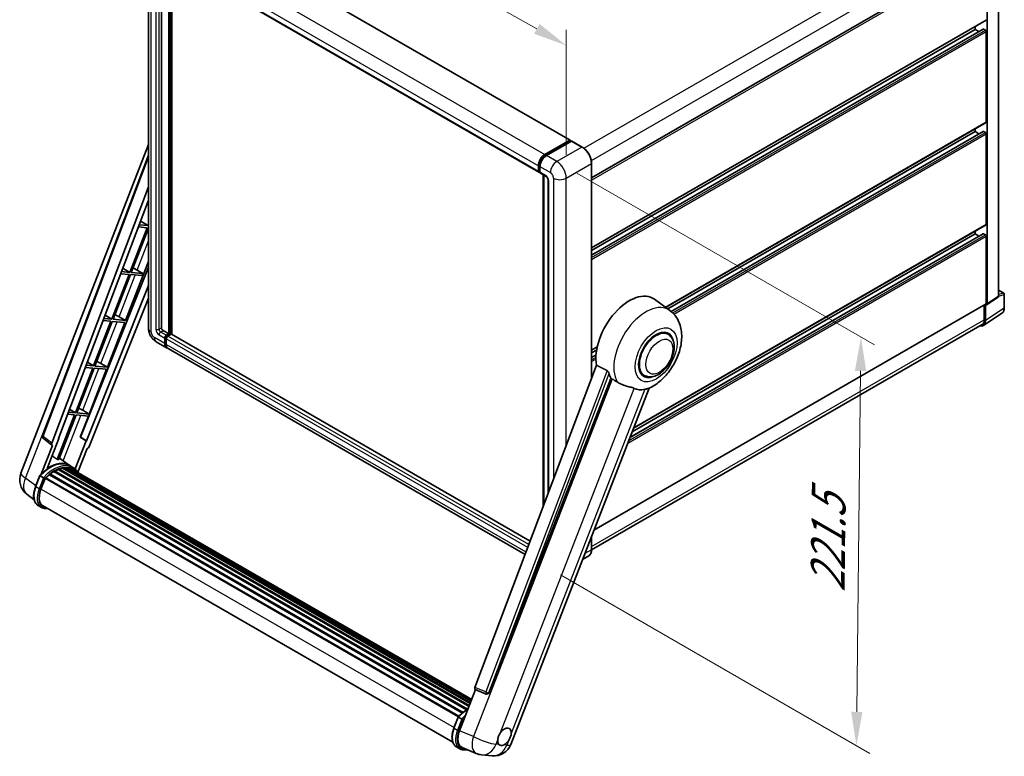
# Model space of a CAD drawing. Units: millimetres. Extents: x 0 to 10627, y 0 to 1686.
# Drawn here: x 1101 to 1537, y 266 to 592 of the extents above; entities that cross this region are included whole.
import ezdxf

# ---------------------------------------------------------------- set-up
doc = ezdxf.new("R2010")
doc.units = ezdxf.units.MM
doc.header["$LTSCALE"] = 6
doc.layers.get('Defpoints').update_dxf_attribs({"lineweight": 25})
for name, color, linetype, lineweight in [('Dimension (ISO)', 7, 'Continuous', 18), ('Visible (ISO)', 7, 'Continuous', 35), ('Visible Narrow (ISO)', 7, 'Continuous', 25)]:
    doc.layers.add(name, color=color, linetype=linetype, lineweight=lineweight)
doc.styles.add('Note Text (TK)', font='txt')
doc.dimstyles.new('Default - Method 1b (TK)', dxfattribs={"dimscale": 6, "dimtxt": 2.5, "dimasz": 2.5, "dimexe": 1, "dimexo": 1.5, "dimgap": 1, "dimtad": 1, "dimtoh": 1, "dimrnd": 1e-08, "dimdsep": 46, "dimtxsty": 'Note Text (TK)', "dimcen": 0.09, "dimdle": 5, "dimclrd": 100, "dimclre": 100, "dimclrt": 7, "dimadec": 1, "dimazin": 1, "dimtfac": 1, "dimtmove": 0, "dimatfit": 3, "dimfxl": 1, "dimtolj": 1, "dimlwd": -1, "dimlwe": -1, "dimarcsym": 0})

# ---------------------------------------------------------------- blocks, each defined once
blk = doc.blocks.new('*D27')
at = {"layer": 'Defpoints', "color": 0}
for p in [(1157.82, 626.34), (1342.84, 580.62), (1342.84, 521.83)]:
    blk.add_point(p, dxfattribs=at)
at = {"layer": 'Dimension (ISO)', "color": 100}
for p, q in [((1157.82, 636.68), (1157.82, 692.02)), ((1170.88, 677.75), (1329.78, 587.99)), ((1342.84, 532.17), (1342.84, 587.51))]:
    blk.add_line(p, q, dxfattribs=at)
for points in [[(1172.11, 679.93), (1169.65, 675.57), (1157.82, 685.13)], [(1331.01, 590.17), (1328.55, 585.82), (1342.84, 580.62)]]:
    blk.add_solid(points, dxfattribs=at)
at = {"layer": 'Dimension (ISO)', "color": 7, "insert": (1243.59, 652.18), "char_height": 15, "attachment_point": 4, "rotation": 330.5393, "style": 'Note Text (TK)'}
blk.add_mtext('\\A1;{\\Q-29.461;\\W0.821;\\H0.816x; \\fＭＳ Ｐゴシック|b0|i0;\\H15.0000;260}', dxfattribs=at)
blk = doc.blocks.new('*D29')
at = {"layer": 'Defpoints', "color": 0}
for p in [(1338.6, 529.18), (1331.29, 351.19), (1471.3, 270.35)]:
    blk.add_point(p, dxfattribs=at)
at = {"layer": 'Dimension (ISO)', "color": 100}
for p, q in [((1347.54, 524.01), (1479.26, 447.96)), ((1473.14, 436.41), (1471.47, 285.35)), ((1340.24, 346.02), (1477.26, 266.91))]:
    blk.add_line(p, q, dxfattribs=at)
for points in [[(1470.64, 436.44), (1475.64, 436.38), (1473.3, 451.41)], [(1468.97, 285.38), (1473.97, 285.33), (1471.3, 270.35)]]:
    blk.add_solid(points, dxfattribs=at)
at = {"layer": 'Dimension (ISO)', "color": 7, "insert": (1458.52, 335.35), "char_height": 15, "attachment_point": 4, "rotation": 89.3671, "style": 'Note Text (TK)'}
blk.add_mtext('\\A1;{\\Q29.367;\\W0.822;\\H0.816x; \\fＭＳ Ｐゴシック|b0|i0;\\H15.0000;221.5}', dxfattribs=at)

msp = doc.modelspace()

# ---------------------------------------------------------------- linework, layer by layer
at = {"layer": 'Visible (ISO)'}
for p, q in [((1179.7897, 633.7862), (1344.5456, 538.6643)), ((1157.8207, 626.3412), (1157.8207, 455.2851)), ((1534.2807, 469.4859), (1534.2807, 624.6018)), ((1163.5884, 620.8999), (1163.5884, 455.4893)), ((1165.9169, 619.5556), (1330.6727, 524.4337)), ((1354.0501, 521.9389), (1528.2055, 622.4876)), ((1529.1626, 466.1032), (1529.1626, 621.6468)), ((1166.7704, 452.8357), (1166.7704, 619.0628)), ((1166.9825, 452.7132), (1166.9825, 618.9403)), ((1168.1846, 452.6105), (1168.1846, 618.2463)), ((1354.0501, 490.9821), (1528.7055, 591.8194)), ((1523.8593, 587.7617), (1523.8593, 589.0215)), ((1354.0501, 487.7417), (1527.457, 587.8582)), ((1354.0501, 489.7223), (1523.8593, 587.7617)), ((1525.5746, 586.7714), (1523.8593, 587.7617)), ((1528.4555, 587.3535), (1527.607, 587.8434)), ((1528.8091, 546.7328), (1528.8091, 586.7411)), ((1386.8088, 464.5798), (1528.7055, 546.5039)), ((1387.7724, 463.8764), (1523.8593, 542.4462)), ((1389.2693, 462.76), (1527.457, 542.5427)), ((1523.8593, 542.4462), (1523.8593, 543.7059)), ((1525.5746, 541.4559), (1523.8593, 542.4462)), ((1528.4555, 542.0379), (1527.607, 542.5278)), ((1528.8091, 501.4172), (1528.8091, 541.4255)), ((1101.3161, 391.0752), (1157.8207, 536.7073)), ((1333.2941, 532.2399), (1344.3956, 538.6494)), ((1333.3458, 531.9053), (1344.6595, 538.4373)), ((1345.1381, 538.2616), (1334.0012, 531.8317)), ((1344.6078, 538.527), (1344.6078, 538.4074)), ((1344.7845, 538.4249), (1345.1027, 538.2412)), ((1349.8593, 535.6204), (1345.2631, 538.274)), ((1110.9461, 407.6027), (1157.8207, 531.9965)), ((1354.0501, 433.3103), (1354.0501, 528.3616)), ((1330.4656, 524.8915), (1330.4656, 527.341)), ((1330.7813, 525.014), (1330.7813, 527.4634)), ((1330.9995, 524.5914), (1331.1727, 524.4914)), ((1331.1727, 526.9327), (1331.1727, 524.4832)), ((1331.3798, 524.0255), (1333.8547, 522.5966)), ((1332.5491, 376.2517), (1332.5491, 523.3504)), ((1332.9405, 523.1244), (1332.9405, 377.2904)), ((1334.7689, 521.0131), (1334.7689, 382.1426)), ((1114.9996, 404.3839), (1157.8207, 518.0205)), ((1118.0093, 406.4908), (1157.8207, 512.1405)), ((1154.2961, 502.787), (1157.6254, 500.7982)), ((1157.2718, 499.8869), (1149.582, 480.0677)), ((1150.1944, 480.013), (1157.8207, 499.6685)), ((1153.3357, 500.2385), (1157.2718, 499.8869)), ((1157.6254, 500.7982), (1153.6794, 501.1506)), ((1157.8207, 501.3015), (1157.6254, 500.7982)), ((1370.9747, 406.882), (1527.457, 497.2271)), ((1371.965, 409.4343), (1523.8593, 497.1306)), ((1372.5949, 411.0578), (1528.7055, 501.1883)), ((1523.8593, 497.1306), (1523.8593, 498.3904)), ((1525.5746, 496.1403), (1523.8593, 497.1306)), ((1528.4555, 496.7223), (1527.607, 497.2122)), ((1528.8091, 466.3078), (1528.8091, 496.11)), ((1147.6624, 458.7902), (1157.8207, 484.9715)), ((1157.8207, 482.3846), (1127.774, 407.1152)), ((1149.582, 480.0677), (1145.8601, 480.4001)), ((1146.4418, 481.9436), (1149.582, 480.0677)), ((1155.304, 479.5566), (1150.1944, 480.013)), ((1151.728, 481.7205), (1155.304, 479.5566)), ((1149.2285, 479.1564), (1141.5387, 459.3372)), ((1142.1511, 459.2825), (1149.8409, 479.1017)), ((1145.5164, 479.488), (1149.2285, 479.1564)), ((1149.8409, 479.1017), (1154.9504, 478.6454)), ((1154.9504, 478.6454), (1155.304, 479.5566)), ((1157.8207, 474.2694), (1130.3251, 405.3908)), ((1534.2807, 472.1613), (1536.5407, 470.8565)), ((1157.8207, 468.7081), (1131.553, 402.9054)), ((1388.7455, 463.1661), (1381.9002, 468.1628)), ((1528.9728, 465.6562), (1534.0909, 469.0389)), ((1536.7907, 464.3697), (1536.7907, 470.4235)), ((1355.0402, 365.8132), (1528.7055, 466.079)), ((1527.9252, 465.6284), (1527.9252, 459.0614)), ((1528.4555, 458.7528), (1528.4555, 465.6955)), ((1528.4555, 465.6955), (1528.456, 465.6952)), ((1141.1852, 458.4259), (1133.4954, 438.6067)), ((1134.1077, 438.552), (1141.7975, 458.3712)), ((1137.6971, 458.7375), (1141.1852, 458.4259)), ((1141.5387, 459.3372), (1138.0408, 459.6496)), ((1138.5874, 461.1002), (1141.5387, 459.3372)), ((1139.6191, 438.0597), (1147.3089, 457.879)), ((1141.7975, 458.3712), (1147.3089, 457.879)), ((1147.6624, 458.7902), (1142.1511, 459.2825)), ((1144.7586, 460.441), (1147.6624, 458.7902)), ((1527.5065, 456.5178), (1535.7123, 461.9411)), ((1164.2955, 454.2645), (1166.7704, 452.8357)), ((1526.9932, 457.0014), (1354.048, 357.1515)), ((1387.8647, 452.6413), (1386.2254, 453.5878)), ((1161.2349, 449.3716), (1165.8311, 446.7179)), ((1165.0026, 448.549), (1165.0026, 450.9985)), ((1165.2148, 448.6715), (1165.2148, 451.121)), ((1165.7097, 452.2233), (1166.7704, 452.8357)), ((1165.7097, 451.9783), (1166.9825, 452.7132)), ((1165.7097, 450.5903), (1165.7097, 448.1408)), ((1167.9018, 452.6724), (1166.4169, 451.815)), ((1167.4775, 452.4274), (1166.9825, 452.7132)), ((1326.812, 361.0269), (1168.0518, 452.6872)), ((1324.5678, 355.0713), (1166.5382, 446.3097)), ((1354.0501, 445.6665), (1356.5495, 447.1096)), ((1354.0501, 444.4068), (1356.2664, 445.6863)), ((1354.0501, 442.4262), (1355.9941, 443.5485)), ((1133.1418, 437.6954), (1125.452, 417.8762)), ((1126.0644, 417.8215), (1133.7542, 437.6407)), ((1129.8778, 437.987), (1133.1418, 437.6954)), ((1133.4954, 438.6067), (1130.2215, 438.8991)), ((1130.7331, 440.2568), (1133.4954, 438.6067)), ((1131.5757, 417.3292), (1139.2655, 437.1485)), ((1133.7542, 437.6407), (1139.2655, 437.1485)), ((1139.6191, 438.0597), (1134.1077, 438.552)), ((1136.7153, 439.7105), (1139.6191, 438.0597)), ((1356.1577, 438.9032), (1302.3829, 296.1981)), ((1308.5237, 293.7512), (1362.5849, 433.0857)), ((1377.3647, 434.4547), (1375.7254, 435.4012)), ((1318.2393, 270.9645), (1379.4639, 428.7617)), ((1122.8788, 419.4133), (1125.452, 417.8762)), ((1128.6719, 418.98), (1131.5757, 417.3292)), ((1125.0985, 416.9649), (1117.426, 397.1903)), ((1118.0384, 397.1356), (1125.7108, 416.9102)), ((1122.0585, 417.2364), (1125.0985, 416.9649)), ((1125.452, 417.8762), (1122.4022, 418.1486)), ((1125.7108, 416.9102), (1131.2222, 416.418)), ((1131.5757, 417.3292), (1126.0644, 417.8215)), ((1127.6181, 407.1291), (1131.2222, 416.418)), ((1115.0788, 403.5068), (1111.2692, 406.4597)), ((1112.9971, 393.165), (1118.1622, 406.4771)), ((1118.1622, 406.4771), (1118.0093, 406.4908)), ((1118.0399, 406.572), (1118.1622, 406.4771)), ((1130.1723, 405.4044), (1127.6181, 407.1291)), ((1127.774, 407.1152), (1127.6181, 407.1291)), ((1130.3251, 405.3908), (1127.774, 407.1152)), ((1115.2751, 403.4352), (1110.3411, 390.7186)), ((1115.2751, 403.4352), (1115.2631, 403.4362)), ((1130.1723, 405.4044), (1125.3452, 392.9634)), ((1126.5202, 391.5929), (1130.5844, 402.0678)), ((1130.3251, 405.3908), (1130.1723, 405.4044)), ((1130.5965, 402.0667), (1130.5844, 402.0678)), ((1122.8633, 394.5358), (1118.3172, 397.8542)), ((1117.843, 392.7812), (1299.7512, 287.7564)), ((1118.1056, 393.049), (1299.8842, 288.0991)), ((1118.463, 393.0157), (1118.2614, 393.1321)), ((1119.7025, 393.3598), (1300.2749, 289.1062)), ((1120.0129, 393.5601), (1300.3952, 289.4163)), ((1120.3813, 393.4733), (1120.1168, 393.626)), ((1121.3855, 393.5343), (1300.6383, 290.0427)), ((1121.8025, 393.6297), (1300.7448, 290.3173)), ((1122.1728, 393.4828), (1121.8534, 393.6672)), ((1124.3616, 393.6716), (1122.9474, 394.4881)), ((1123.0077, 393.2032), (1300.8302, 290.5373)), ((1123.4199, 393.2558), (1300.9223, 290.7748)), ((1107.7853, 385.2146), (1109.6503, 390.0215)), ((1111.2491, 389.115), (1109.8349, 389.9315)), ((1110.2029, 383.9967), (1112.054, 388.7677)), ((1112.0762, 388.8272), (1295.0395, 283.1932)), ((1112.2642, 389.0864), (1295.2697, 283.4281)), ((1113.9504, 390.4211), (1296.8106, 284.8467)), ((1114.1715, 390.7777), (1297.1572, 285.1308)), ((1114.4808, 390.8252), (1114.4213, 390.8596)), ((1115.9039, 391.7928), (1298.7051, 286.2525)), ((1116.1385, 392.1121), (1299.0815, 286.4899)), ((1116.476, 392.124), (1116.3434, 392.2005)), ((1107.1646, 379.3042), (1103.8695, 381.8614)), ((1110.3708, 375.9581), (1108.9566, 376.7746)), ((1110.8708, 376.8242), (1292.554, 271.9293)), ((1111.8211, 375.5089), (1113.3919, 375.3686)), ((1354.0501, 357.3056), (1354.0501, 363.2616)), ((1352.7343, 354.4568), (1350.0276, 352.8941)), ((1295.5766, 276.997), (1302.6506, 295.2293)), ((1302.5372, 295.2771), (1307.3621, 293.2438)), ((1307.6615, 293.1693), (1307.6925, 293.1665)), ((1293.0473, 278.2536), (1294.9123, 283.0604)), ((1295.0969, 282.9705), (1296.5111, 282.154)), ((1294.2186, 269.8136), (1295.6328, 268.9971)), ((1296.7663, 269.5119), (1302.9527, 266.9071)), ((1297.0831, 268.5478), (1299.5871, 268.3242)), ((1305.3455, 266.3119), (1310.0693, 265.89))]:
    msp.add_line(p, q, dxfattribs=at)
for centre, radius, start, end in [((1536.2907, 470.4235), 0.5, 0, 60), ((1111.8818, 407.2501), 1, 159.352378, 232.219433), ((1108.7744, 388.1815), 8, 158.793977, 232.185752), ((1307.7504, 294.1653), 1, 247.148911, 264.896091), ((1310.781, 273.8583), 8, 264.896091, 338.793977), ((1306.0572, 274.2802), 8, 247.166358, 264.896091)]:
    msp.add_arc(centre, radius, start, end, dxfattribs=at)
for centre, major_axis, ratio, start_param, end_param in [((1528.4555, 592.2524), (0.25, -0.433), 0.57735027, 0, 0.78539816), ((1527.607, 587.5984), (-0.15, 0.2598), 0.57735027, 5.49778714, 6.28318531), ((1528.4555, 586.9452), (-0.25, 0.433), 0.57735027, 3.92699082, 5.49778714), ((1528.4555, 546.9369), (0.25, -0.433), 0.57735027, 0, 0.78539816), ((1527.607, 542.2829), (-0.15, 0.2598), 0.57735027, 5.49778714, 6.28318531), ((1528.4555, 541.6297), (-0.25, 0.433), 0.57735027, 3.92699082, 5.49778714), ((1344.3956, 538.4045), (0.15, 0.2598), 0.57735027, 5.49778714, 7.06858347), ((1344.7845, 538.2208), (-0.125, 0.2165), 0.57735027, 5.49778714, 6.28318531), ((1345.1381, 538.0575), (0.125, 0.2165), 0.57735027, 0, 0.78539816), ((1333.2941, 528.974), (2, 3.4641), 0.57735027, 0.78539816, 2.35619449), ((1334.0012, 528.5657), (-2, -3.4641), 0.57735027, 3.92699082, 5.49778714), ((1331.1727, 525.2997), (-0.5, -0.866), 0.57735027, 5.49778714, 7.06858347), ((1331.8798, 524.8915), (-0.5, -0.866), 0.57735027, 5.49778714, 6.28318531), ((1527.607, 496.9673), (-0.15, 0.2598), 0.57735027, 5.49778714, 6.28318531), ((1528.4555, 501.6213), (0.25, -0.433), 0.57735027, 0, 0.78539816), ((1528.4555, 496.3141), (-0.25, 0.433), 0.57735027, 3.92699082, 5.49778714), ((1150.6061, 481.2416), (-3.7082, 1.5009), 0.22135844, 4.49565552, 4.70044469), ((1370.7707, 450.3862), (10.5, 18.1865), 0.57735027, 6.22128195, 8.81798228), ((1533.5732, 469.8954), (0.5006, -0.8671), 0.5766475, 0.03486413, 0.78478918), ((1528.4551, 466.5127), (0.5006, -0.8671), 0.5766475, 5.49839613, 7.06797448), ((1528.4555, 466.512), (0.25, -0.433), 0.57735027, 0, 0.78539816), ((1142.5628, 460.5111), (-3.7082, 1.5009), 0.22135844, 4.17094547, 4.70044469), ((1524.9178, 460.8002), (2.503, -4.3354), 0.5766475, 5.75645056, 7.06797448), ((1524.7432, 460.8986), (2.25, -3.8971), 0.57735027, 0, 0.78539816), ((1164.2955, 455.081), (0.5, -0.866), 0.57735027, 3.92699082, 5.49778714), ((1382.6147, 443.548), (-5.25, -9.0933), 0.57735027, 3.14159265, 6.28318531), ((1382.6147, 443.548), (-5.5, -9.5263), 0.57735027, 2.51814983, 6.90662813), ((1382.6147, 443.548), (-5.25, -9.0933), 0.57735027, 3.14159265, 6.28318531), ((1165.7097, 451.4068), (0.5, 0.866), 0.57735027, 0.78539816, 2.35619449), ((1165.7097, 451.4068), (0.35, 0.6062), 0.57735027, 0.78539816, 2.35619449), ((1166.4169, 450.9985), (-0.5, -0.866), 0.57735027, 3.92699082, 5.49778714), ((1167.9018, 452.4274), (0.15, 0.2598), 0.57735027, 0, 0.78539816), ((1167.8311, 450.182), (-2, -3.4641), 0.57735027, 5.49778714, 6.46089591), ((1167.8311, 450.182), (-1.85, -3.2043), 0.57735027, 5.49778714, 6.25355893), ((1168.5382, 449.7738), (-2, -3.4641), 0.57735027, 5.49778714, 6.28318531), ((1134.5195, 439.7806), (-3.7082, 1.5009), 0.22135844, 4.17094547, 4.70044469), ((1375.7205, 447.5284), (-10.1938, -17.6562), 0.57735027, 5.75442515, 5.9224706), ((1381.3773, 444.2624), (-8.8752, -15.3722), 0.57735027, 0.04275891, 0.48083986), ((1126.4761, 419.0501), (-3.7082, 1.5009), 0.22135844, 4.17094547, 4.70044469), ((1115.6226, 404.3505), (0.5076, 0.8682), 0.57511278, 1.85878508, 3.40602546), ((1130.9468, 402.9818), (-0.496, -0.8706), 0.5794272, 0.25896112, 1.80620149), ((1111.609, 381.3813), (8.6631, 15.0049), 0.57735027, 0.23293737, 0.29066141), ((1114.0839, 379.9525), (8.51, 14.7398), 0.57735027, 6.26270748, 7.15900501), ((1116.2052, 378.7277), (8.11, 14.0469), 0.57735027, 0.63448022, 0.76178318), ((1118.1723, 392.745), (0.215, 0.3724), 0.57735027, 5.79517606, 7.99292503), ((1115.8516, 378.9319), (-8.01, -13.8737), 0.57735027, 3.70981256, 3.72614304), ((1116.2052, 378.7277), (8.11, 14.0469), 0.57735027, 0.45994729, 0.58725026), ((1120.0796, 393.256), (0.215, 0.3724), 0.57735027, 5.62064314, 7.8183921), ((1115.8516, 378.9319), (8.01, 13.8737), 0.57735027, 0.38320674, 0.40101607), ((1116.2052, 378.7277), (8.11, 14.0469), 0.57735027, 0.28541437, 0.41271733), ((1121.8691, 393.3257), (0.215, 0.3724), 0.57735027, 5.44611021, 7.64385918), ((1115.8516, 378.9319), (8.01, 13.8737), 0.57735027, 0.10162364, 0.19890831), ((1116.2052, 378.7277), (8.11, 14.0469), 0.57735027, 0.11088144, 0.23818441), ((1123.133, 393.1558), (-0.115, -0.1992), 0.57735027, 4.28545597, 4.80683403), ((1123.4866, 392.9517), (0.215, 0.3724), 0.57735027, 5.2767591, 7.46932625), ((1123.133, 393.1558), (-0.215, -0.3724), 0.57735027, 2.13516645, 2.17629708), ((1116.2052, 378.7277), (8.11, 14.0469), 0.57735027, 6.22138854, 6.34498207), ((1115.8516, 378.9319), (8.11, 14.0469), 0.57735027, 6.22138854, 6.26138621), ((1124.8828, 392.1456), (0.215, 0.3724), 0.57735027, 5.2767591, 7.28961151), ((1124.5293, 392.3497), (-0.215, -0.3724), 0.57735027, 2.13516645, 2.17629708), ((1112.3308, 388.7823), (0.215, 0.3724), 0.57735027, 0.03558953, 1.92985062), ((1116.2052, 378.7277), (8.11, 14.0469), 0.57735027, 0.98354607, 1.11084903), ((1114.2381, 390.4736), (0.215, 0.3724), 0.57735027, 6.14424191, 8.34199088), ((1116.2052, 378.7277), (8.11, 14.0469), 0.57735027, 0.80901314, 0.93631611), ((1116.2052, 391.808), (0.215, 0.3724), 0.57735027, 5.96970899, 8.16745795), ((1115.2244, 383.5482), (-4.1, -7.1014), 0.57735027, 4.97418837, 6.50449975), ((1114.8708, 383.7524), (-4, -6.9282), 0.57735027, 6.038569, 6.28318531), ((1114.8708, 383.7524), (-4.1, -7.1014), 0.57735027, 0.04312964, 0.22131444), ((1303.0059, 296.1647), (-0.5076, -0.8682), 0.57511278, 5.00037773, 6.35839815), ((1307.763, 294.1642), (-0.0268, -1.0002), 0.83822063, 6.23097823, 7.45089515), ((1300.5159, 276.6134), (-4.0623, -6.9451), 0.57513686, 4.98452128, 6.35866084), ((1315.4396, 274.3179), (2.125, 3.6806), 0.57735027, 5.40760948, 7.68235991), ((1315.4396, 274.3179), (-2.125, -3.6806), 0.57735027, 5.40760948, 6.11156358), ((1315.4396, 274.3179), (-2.125, -3.6806), 0.57735027, 0.6952205, 1.3991746)]:
    msp.add_ellipse(centre, major_axis=major_axis, ratio=ratio, start_param=start_param, end_param=end_param, dxfattribs=at)
for points, knots in [([(1354.0501, 528.3616), (1354.0501, 528.8759), (1353.9798, 529.4255), (1353.7084, 530.5467), (1353.5073, 531.118), (1352.9939, 532.2304), (1352.6817, 532.7712), (1351.975, 533.7721), (1351.5808, 534.2319), (1350.7455, 535.0275), (1350.3047, 535.3632), (1349.8593, 535.6204)], [1.57079633, 1.57079633, 1.57079633, 1.57079633, 1.88495559, 1.88495559, 2.19911486, 2.19911486, 2.51327412, 2.51327412, 2.82743339, 2.82743339, 3.14159265, 3.14159265, 3.14159265, 3.14159265]), ([(1330.7813, 527.4634), (1330.7813, 527.7811), (1330.8247, 528.1185), (1330.9908, 528.8048), (1331.1136, 529.1536), (1331.4268, 529.8322), (1331.6172, 530.1619), (1332.0482, 530.7724), (1332.2889, 531.0532), (1332.8002, 531.5402), (1333.0707, 531.7465), (1333.3458, 531.9053)], [3.14159265, 3.14159265, 3.14159265, 3.14159265, 3.45575192, 3.45575192, 3.76991118, 3.76991118, 4.08407045, 4.08407045, 4.39822972, 4.39822972, 4.71238898, 4.71238898, 4.71238898, 4.71238898]), ([(1330.9995, 524.5914), (1330.9681, 524.6096), (1330.9392, 524.6321), (1330.8893, 524.6826), (1330.8681, 524.7106), (1330.8336, 524.769), (1330.8202, 524.7992), (1330.7996, 524.8603), (1330.7925, 524.8911), (1330.7834, 524.9527), (1330.7813, 524.9834), (1330.7813, 525.014)], [2.35619449, 2.35619449, 2.35619449, 2.35619449, 2.513274123, 2.513274123, 2.670353756, 2.670353756, 2.827433388, 2.827433388, 2.984513021, 2.984513021, 3.141592654, 3.141592654, 3.141592654, 3.141592654]), ([(1333.8547, 522.5966), (1333.9005, 522.5702), (1333.9542, 522.5335), (1334.0727, 522.4364), (1334.138, 522.3743), (1334.2713, 522.2268), (1334.3391, 522.1399), (1334.4665, 521.9501), (1334.5256, 521.8465), (1334.6259, 521.6373), (1334.6671, 521.5317), (1334.7274, 521.3351), (1334.7472, 521.2438), (1334.7657, 521.1071), (1334.7689, 521.0561), (1334.7689, 521.0131)], [3.14159265, 3.14159265, 3.14159265, 3.14159265, 3.34831632, 3.34831632, 3.57177779, 3.57177779, 3.8108324, 3.8108324, 4.05880671, 4.05880671, 4.30647121, 4.30647121, 4.54413512, 4.54413512, 4.71238898, 4.71238898, 4.71238898, 4.71238898]), ([(1379.2204, 428.6554), (1381.0196, 429.4242), (1382.6493, 430.4768), (1385.7838, 433.0844), (1387.2579, 434.6866), (1389.8171, 438.1822), (1390.9046, 440.0722), (1392.6297, 444.0177), (1393.2683, 446.0716), (1393.9871, 450.2642), (1394.0684, 452.4072), (1393.4294, 456.4451), (1392.7918, 458.3615), (1390.8875, 461.2555), (1389.9095, 462.3164), (1388.7455, 463.1661)], [5.10679326, 5.10679326, 5.10679326, 5.10679326, 5.45297672, 5.45297672, 5.83515075, 5.83515075, 6.21279538, 6.21279538, 6.59050979, 6.59050979, 6.97267556, 6.97267556, 7.31011279, 7.31011279, 7.53027889, 7.53027889, 7.53027889, 7.53027889]), ([(1535.7123, 461.9411), (1535.8569, 462.0366), (1535.989, 462.1512), (1536.2231, 462.4109), (1536.3251, 462.5559), (1536.498, 462.8692), (1536.569, 463.0374), (1536.6813, 463.3917), (1536.7227, 463.5778), (1536.7774, 463.9641), (1536.7907, 464.1643), (1536.7907, 464.3697)], [0.03486413, 0.03486413, 0.03486413, 0.03486413, 0.184849139, 0.184849139, 0.334834148, 0.334834148, 0.484819157, 0.484819157, 0.634804167, 0.634804167, 0.784789176, 0.784789176, 0.784789176, 0.784789176]), ([(1161.2349, 449.3716), (1160.7726, 449.6384), (1160.3829, 449.944), (1159.6951, 450.5991), (1159.3976, 450.9498), (1158.8744, 451.6908), (1158.649, 452.0813), (1158.2688, 452.9049), (1158.1139, 453.3379), (1157.8904, 454.261), (1157.8207, 454.7514), (1157.8207, 455.2851)], [3.14159265, 3.14159265, 3.14159265, 3.14159265, 3.45575192, 3.45575192, 3.76991118, 3.76991118, 4.08407045, 4.08407045, 4.39822972, 4.39822972, 4.71238898, 4.71238898, 4.71238898, 4.71238898]), ([(1377.3647, 434.4547), (1377.9447, 434.1199), (1378.5938, 433.9107), (1379.9766, 433.7402), (1380.71, 433.8011), (1382.2813, 434.1842), (1383.1128, 434.5569), (1384.7748, 435.591), (1385.5983, 436.2794), (1387.1057, 437.8666), (1387.7896, 438.7648), (1388.9609, 440.6786), (1389.4498, 441.6927), (1390.1936, 443.7612), (1390.4475, 444.8154), (1390.6735, 446.8894), (1390.6443, 447.9099), (1390.2396, 449.7708), (1389.882, 450.6246), (1388.9311, 451.8665), (1388.4336, 452.3129), (1387.8647, 452.6413)], [4.45058959, 4.45058959, 4.45058959, 4.45058959, 4.69057374, 4.69057374, 4.95480942, 4.95480942, 5.2747785, 5.2747785, 5.62663167, 5.62663167, 5.97702643, 5.97702643, 6.32414747, 6.32414747, 6.67327751, 6.67327751, 7.0262773, 7.0262773, 7.35680249, 7.35680249, 7.59218225, 7.59218225, 7.59218225, 7.59218225]), ([(1360.8569, 436.5715), (1360.8992, 436.5506), (1360.9425, 436.5243), (1361.0342, 436.4589), (1361.0825, 436.4186), (1361.2216, 436.2866), (1361.3069, 436.1835), (1361.4833, 435.9373), (1361.5738, 435.7757), (1361.7028, 435.4901), (1361.7471, 435.3642), (1361.7764, 435.2525)], [0.3759847, 0.3759847, 0.3759847, 0.3759847, 0.392440242, 0.392440242, 0.410914798, 0.410914798, 0.44786391, 0.44786391, 0.504486619, 0.504486619, 0.552148681, 0.552148681, 0.552148681, 0.552148681]), ([(1363.1263, 432.8263), (1363.8199, 432.494), (1364.5905, 432.0367), (1365.3642, 431.517), (1365.3675, 431.5147), (1365.3708, 431.5125)], [2.57632281, 2.57632281, 2.57632281, 2.57632281, 2.843099825, 2.843099825, 2.844244962, 2.844244962, 2.844244962, 2.844244962]), ([(1365.3708, 431.5125), (1365.8437, 431.1945), (1366.3497, 430.9133), (1367.7298, 430.2648), (1368.6122, 429.9655), (1370.215, 429.5079), (1370.9311, 429.3395), (1371.8597, 429.0766), (1372.137, 428.9898), (1372.5707, 428.8289), (1372.7374, 428.7587), (1372.8896, 428.6852)], [-8.358650844, -8.358650844, -8.358650844, -8.358650844, -8.190003506, -8.190003506, -7.917688575, -7.917688575, -7.676295197, -7.676295197, -7.560988477, -7.560988477, -7.477759094, -7.477759094, -7.477759094, -7.477759094]), ([(1377.6135, 428.2633), (1377.7807, 428.2992), (1377.9374, 428.3326), (1378.3109, 428.4125), (1378.5103, 428.4552), (1378.9081, 428.5487), (1379.0859, 428.598), (1379.2205, 428.6555)], [-5.271586261, -5.271586261, -5.271586261, -5.271586261, -5.187218627, -5.187218627, -5.056284352, -5.056284352, -4.886250554, -4.886250554, -4.886250554, -4.886250554]), ([(1109.6507, 390.022), (1110.514, 390.9285), (1111.4205, 391.7432), (1113.2743, 393.1451), (1114.2214, 393.7323), (1116.1101, 394.6455), (1117.0518, 394.9716), (1118.884, 395.3381), (1119.7749, 395.3782), (1121.4543, 395.1572), (1122.2423, 394.8952), (1122.9474, 394.4881)], [3.80031014, 3.80031014, 3.80031014, 3.80031014, 4.03508579, 4.03508579, 4.26986143, 4.26986143, 4.50463708, 4.50463708, 4.73941272, 4.73941272, 4.97418837, 4.97418837, 4.97418837, 4.97418837]), ([(1126.6458, 391.3934), (1126.558, 391.5379), (1126.4661, 391.6781), (1126.0969, 392.2016), (1125.7909, 392.5532), (1125.119, 393.1752), (1124.7532, 393.4456), (1124.3616, 393.6716)], [1.002589852, 1.002589852, 1.002589852, 1.002589852, 1.048275672, 1.048275672, 1.178636306, 1.178636306, 1.308996939, 1.308996939, 1.308996939, 1.308996939]), ([(1109.6503, 390.0215), (1109.651, 390.0233), (1109.6544, 390.0233), (1109.6723, 390.0182), (1109.6936, 390.0086), (1109.7537, 389.9775), (1109.7912, 389.9568), (1109.8349, 389.9315)], [0.0329013276, 0.0329013276, 0.0329013276, 0.0329013276, 0.0430502261, 0.0430502261, 0.0621538264, 0.0621538264, 0.0807455701, 0.0807455701, 0.0807455701, 0.0807455701]), ([(1111.8484, 388.7275), (1111.8478, 388.7279), (1111.8473, 388.7283), (1111.8289, 388.7421), (1111.8083, 388.7571), (1111.7624, 388.7896), (1111.7373, 388.807), (1111.6623, 388.8579), (1111.609, 388.893), (1111.5002, 388.9629), (1111.4459, 388.9969), (1111.3417, 389.0607), (1111.2929, 389.0898), (1111.2491, 389.115)], [-0.0809227639, -0.0809227639, -0.0809227639, -0.0809227639, -0.0805886357, -0.0805886357, -0.0691479127, -0.0691479127, -0.0577655589, -0.0577655589, -0.0376220805, -0.0376220805, -0.0185556094, -0.0185556094, 0, 0, 0, 0]), ([(1108.9566, 376.7746), (1108.5203, 377.0265), (1108.143, 377.3784), (1107.5418, 378.2336), (1107.3168, 378.736), (1107.0192, 379.8466), (1106.9462, 380.4553), (1106.9462, 381.7422), (1107.0193, 382.4205), (1107.3029, 383.8065), (1107.5135, 384.5141), (1107.7853, 385.2146)], [1.83259571, 1.83259571, 1.83259571, 1.83259571, 2.0943951, 2.0943951, 2.35619449, 2.35619449, 2.61799388, 2.61799388, 2.87979327, 2.87979327, 3.14159265, 3.14159265, 3.14159265, 3.14159265]), ([(1110.3708, 375.9581), (1110.4581, 375.9078), (1110.5476, 375.8613), (1110.7308, 375.7766), (1110.8245, 375.7383), (1111.0154, 375.6701), (1111.1126, 375.64), (1111.3102, 375.5884), (1111.4106, 375.5667), (1111.614, 375.5316), (1111.717, 375.5182), (1111.8211, 375.5089)], [4.450589593, 4.450589593, 4.450589593, 4.450589593, 4.50294947, 4.50294947, 4.555309348, 4.555309348, 4.607669225, 4.607669225, 4.660029103, 4.660029103, 4.71238898, 4.71238898, 4.71238898, 4.71238898]), ([(1352.7343, 354.4568), (1352.9045, 354.5551), (1353.0611, 354.6766), (1353.3418, 354.9606), (1353.4658, 355.123), (1353.6785, 355.4822), (1353.7672, 355.679), (1353.909, 356.1011), (1353.9621, 356.3264), (1354.0326, 356.8), (1354.0501, 357.0484), (1354.0501, 357.3056)], [0.785398163, 0.785398163, 0.785398163, 0.785398163, 0.942477796, 0.942477796, 1.099557429, 1.099557429, 1.256637061, 1.256637061, 1.413716694, 1.413716694, 1.570796327, 1.570796327, 1.570796327, 1.570796327]), ([(1294.9126, 283.061), (1295.776, 283.9674), (1296.6825, 284.7821), (1298.1719, 285.9084), (1298.7418, 286.292), (1299.3141, 286.6298)], [0.658717486, 0.658717486, 0.658717486, 0.658717486, 0.893493132, 0.893493132, 1.03597039, 1.03597039, 1.03597039, 1.03597039]), ([(1295.0969, 282.9705), (1295.0532, 282.9957), (1295.0156, 283.0165), (1294.9556, 283.0475), (1294.9342, 283.0572), (1294.9164, 283.0622), (1294.913, 283.0622), (1294.9123, 283.0604)], [-0.0807455701, -0.0807455701, -0.0807455701, -0.0807455701, -0.0621538264, -0.0621538264, -0.0430502261, -0.0430502261, -0.0329013276, -0.0329013276, -0.0329013276, -0.0329013276]), ([(1297.1103, 281.7665), (1297.1098, 281.7669), (1297.1093, 281.7673), (1297.0909, 281.7811), (1297.0703, 281.7961), (1297.0244, 281.8285), (1296.9992, 281.846), (1296.9243, 281.8968), (1296.871, 281.932), (1296.7622, 282.0018), (1296.7079, 282.0358), (1296.6037, 282.0996), (1296.5549, 282.1287), (1296.5111, 282.154)], [-0.0809227639, -0.0809227639, -0.0809227639, -0.0809227639, -0.0805886357, -0.0805886357, -0.0691479127, -0.0691479127, -0.0577655589, -0.0577655589, -0.0376220805, -0.0376220805, -0.0185556094, -0.0185556094, 0, 0, 0, 0]), ([(1294.2186, 269.8136), (1293.7822, 270.0655), (1293.4049, 270.4173), (1292.8038, 271.2726), (1292.5788, 271.775), (1292.2812, 272.8856), (1292.2082, 273.4943), (1292.2082, 274.7811), (1292.2813, 275.4594), (1292.5649, 276.8454), (1292.7755, 277.5531), (1293.0473, 278.2536)], [4.97418837, 4.97418837, 4.97418837, 4.97418837, 5.23598776, 5.23598776, 5.49778714, 5.49778714, 5.75958653, 5.75958653, 6.02138592, 6.02138592, 6.28318531, 6.28318531, 6.28318531, 6.28318531]), ([(1312.4466, 272.9024), (1312.4526, 272.9824), (1312.4606, 273.0638), (1312.5274, 273.6084), (1312.6544, 274.1012), (1313.006, 275.0073), (1313.2554, 275.4848), (1313.6008, 276.0024), (1313.6543, 276.0796), (1313.7087, 276.1553)], [4.535339596, 4.535339596, 4.535339596, 4.535339596, 4.561894963, 4.561894963, 4.711051305, 4.711051305, 4.860207647, 4.860207647, 4.886763014, 4.886763014, 4.886763014, 4.886763014]), ([(1318.4326, 275.7334), (1318.4266, 275.6533), (1318.4182, 275.5722), (1318.3471, 275.0301), (1318.2111, 274.5424), (1317.8596, 273.6363), (1317.619, 273.1537), (1317.278, 272.6335), (1317.2249, 272.5562), (1317.1705, 272.4805)], [4.535339596, 4.535339596, 4.535339596, 4.535339596, 4.561894963, 4.561894963, 4.711051305, 4.711051305, 4.860207647, 4.860207647, 4.886763014, 4.886763014, 4.886763014, 4.886763014]), ([(1315.169, 270.7056), (1315.1026, 270.6742), (1315.0362, 270.6456), (1314.5979, 270.4747), (1314.2346, 270.4219), (1313.6257, 270.4763), (1313.3369, 270.5873), (1313.0613, 270.822), (1313.0213, 270.8601), (1312.9829, 270.9009)], [4.535339596, 4.535339596, 4.535339596, 4.535339596, 4.561894963, 4.561894963, 4.711051305, 4.711051305, 4.860207647, 4.860207647, 4.886763014, 4.886763014, 4.886763014, 4.886763014]), ([(1295.6328, 268.9971), (1295.72, 268.9467), (1295.8096, 268.9003), (1295.9928, 268.8156), (1296.0865, 268.7773), (1296.2774, 268.709), (1296.3746, 268.679), (1296.5722, 268.6273), (1296.6726, 268.6056), (1296.876, 268.5705), (1296.979, 268.5571), (1297.0831, 268.5478)], [1.308996939, 1.308996939, 1.308996939, 1.308996939, 1.361356817, 1.361356817, 1.413716694, 1.413716694, 1.466076572, 1.466076572, 1.518436449, 1.518436449, 1.570796327, 1.570796327, 1.570796327, 1.570796327])]:
    msp.add_open_spline(points, degree=3, knots=knots, dxfattribs=at)
for points in [[(1360.8569, 436.5715), (1358.5241, 437.7283), (1356.1577, 438.9032)], [(1362.5849, 433.0857), (1362.8558, 432.9559), (1363.1263, 432.8263)]]:
    msp.add_open_spline(points, degree=2, dxfattribs=at)
msp.add_rational_spline([(1117.426, 397.1903), (1116.3116, 397.9827), (1115.1788, 398.788)], [10.4730504253, 10.4028168167, 10.3323880198], degree=2, dxfattribs=at)
at = {"layer": 'Visible Narrow (ISO)'}
for p, q in [((1179.6397, 633.7713), (1344.3956, 538.6494)), ((1350.6222, 535.1), (1524.7432, 635.6288)), ((1353.9172, 529.6539), (1527.9252, 630.1175)), ((1158.9922, 453.6522), (1158.9922, 624.7082)), ((1168.5382, 627.3618), (1333.2941, 532.2399)), ((1161.1135, 621.034), (1161.1135, 454.8769)), ((1162.5278, 454.8769), (1162.5278, 621.034)), ((1165.7097, 622.4628), (1330.4656, 527.341)), ((1165.7097, 620.0133), (1330.4656, 524.8915)), ((1354.0501, 520.9533), (1528.8091, 621.8504)), ((1167.5129, 618.6341), (1167.5129, 452.4478)), ((1167.8664, 452.6519), (1167.8664, 618.43)), ((1354.0501, 491.1512), (1528.8091, 592.0483)), ((1354.0501, 487.6403), (1527.607, 587.8434)), ((1354.0501, 486.6605), (1528.4555, 587.3535)), ((1354.0501, 485.844), (1528.8091, 586.7411)), ((1386.6795, 464.6742), (1528.8091, 546.7328)), ((1389.3414, 462.7001), (1527.607, 542.5278)), ((1390.0027, 462.1022), (1528.4555, 542.0379)), ((1390.5078, 461.5772), (1528.8091, 541.4255)), ((1333.4708, 531.8929), (1344.7845, 538.4249)), ((1345.1381, 538.2616), (1349.7343, 535.608)), ((1349.7343, 535.608), (1338.5974, 529.1781)), ((1111.2046, 407.3256), (1157.8207, 531.0333)), ((1333.4708, 531.8929), (1333.7964, 531.7049)), ((1338.5974, 529.1781), (1334.0012, 531.8317)), ((1342.84, 521.8296), (1353.9769, 528.2595)), ((1353.9769, 528.2595), (1353.9769, 433.116)), ((1330.8545, 524.9119), (1330.8545, 527.3614)), ((1330.8545, 527.3614), (1331.1801, 527.1734)), ((1330.8545, 524.9119), (1331.1727, 524.7282)), ((1331.1727, 526.9327), (1335.7689, 524.2791)), ((1333.6476, 523.0544), (1331.1727, 524.4832)), ((1332.6223, 376.446), (1332.6223, 523.3081)), ((1335.0618, 382.9199), (1335.0618, 520.6049)), ((1337.1831, 521.8296), (1337.1831, 388.5494)), ((1342.84, 403.5613), (1342.84, 521.8296)), ((1370.9239, 406.7512), (1527.607, 497.2122)), ((1372.6794, 411.2757), (1528.8091, 501.4172)), ((1152.7702, 481.0898), (1157.8207, 494.1065)), ((1370.0258, 404.4364), (1528.8091, 496.11)), ((1370.434, 405.4886), (1528.4555, 496.7223)), ((1144.7586, 460.441), (1151.9266, 478.9155)), ((1534.2807, 472.0808), (1536.3785, 470.8696)), ((1534.2807, 469.4859), (1529.1626, 466.1032)), ((1536.3785, 470.8696), (1534.2807, 470.2139)), ((1534.2807, 469.484), (1536.6564, 470.2266)), ((1536.6564, 470.2266), (1536.6564, 464.1728)), ((1355.1247, 366.0311), (1528.8091, 466.3078)), ((1536.6564, 464.1728), (1528.4555, 458.7528)), ((1136.7153, 439.7105), (1143.8832, 458.1849)), ((1354.0501, 358.6746), (1527.9252, 459.0614)), ((1162.5278, 454.8769), (1163.5884, 455.4893)), ((1163.2349, 453.6522), (1164.2955, 454.2645)), ((1165.7097, 452.2233), (1163.2349, 453.6522)), ((1165.0026, 448.549), (1160.4064, 451.2027)), ((1162.5278, 452.4274), (1165.0026, 450.9985)), ((1165.7349, 450.8207), (1165.2148, 451.121)), ((1166.2299, 451.678), (1165.7097, 451.9783)), ((1325.7446, 358.1941), (1165.7097, 450.5903)), ((1326.25, 359.5353), (1166.4169, 451.815)), ((1326.7806, 360.9436), (1167.9018, 452.6724)), ((1165.7097, 448.3857), (1165.2148, 448.6715)), ((1324.9865, 356.1823), (1165.7097, 448.1408)), ((1354.0501, 445.8356), (1356.5944, 447.3046)), ((1354.0501, 442.3247), (1355.9856, 443.4422)), ((1354.0501, 441.3449), (1355.9309, 442.4308)), ((1354.0501, 440.5284), (1355.9225, 441.6094)), ((1128.6719, 418.98), (1135.8399, 437.4544)), ((1360.8569, 436.5715), (1307.1964, 294.1696)), ((1103.401, 388.902), (1120.704, 433.4979)), ((1363.1263, 432.8263), (1301.6698, 274.4314)), ((1308.4575, 293.7571), (1361.7764, 435.2525)), ((1313.7087, 276.1553), (1372.8896, 428.6852)), ((1377.6135, 428.2633), (1318.4326, 275.7334)), ((1119.9989, 396.6266), (1127.7966, 416.7239)), ((1114.9996, 404.3839), (1111.2046, 407.3256)), ((1107.8702, 385.4335), (1103.401, 388.902)), ((1107.9452, 385.0611), (1109.8349, 389.9315)), ((1111.2491, 389.115), (1109.3595, 384.2446)), ((1110.0192, 384.0131), (1111.8484, 388.7275)), ((1109.3595, 384.2446), (1107.9452, 385.0611)), ((1110.2219, 384.0456), (1293.1226, 278.4478)), ((1112.7169, 375.7583), (1112.2192, 375.8028)), ((1353.9769, 363.0728), (1353.9769, 357.2035)), ((1353.9769, 357.2035), (1351.0423, 355.5092)), ((1307.1964, 294.1696), (1302.3829, 296.1981)), ((1308.5237, 293.7512), (1308.4575, 293.7571)), ((1293.2072, 278.1001), (1295.0969, 282.9705)), ((1296.5111, 282.154), (1294.6214, 277.2836)), ((1295.2812, 277.0521), (1297.1103, 281.7665)), ((1293.2072, 278.1001), (1294.6214, 277.2836)), ((1301.6698, 274.4314), (1295.5766, 276.997)), ((1311.714, 271.0142), (1312.4466, 272.9024)), ((1312.9829, 270.9009), (1311.714, 271.0142)), ((1316.4379, 270.5923), (1315.169, 270.7056)), ((1317.1705, 272.4805), (1316.4379, 270.5923)), ((1298.594, 268.7423), (1297.4811, 268.8417))]:
    msp.add_line(p, q, dxfattribs=at)
for centre, major_axis, ratio, start_param, end_param in [((1349.7343, 535.4039), (0.125, 0.2165), 0.57735027, 0, 0.78539816), ((1349.7343, 530.709), (3, -5.1962), 0.57735027, 0.78539816, 2.35619449), ((1333.4708, 528.8719), (1.85, 3.2043), 0.57735027, 0.78539816, 2.35619449), ((1333.4708, 531.6888), (-0.125, 0.2165), 0.57735027, 5.49778714, 6.28318531), ((1338.5974, 525.9121), (2, 3.4641), 0.57735027, 0.78539816, 2.35619449), ((1338.5974, 524.2791), (-3, 5.1962), 0.57735027, 3.92699082, 5.49778714), ((1353.8001, 528.3616), (0.25, 0), 0.57735027, 5.49778714, 6.28318531), ((1331.0313, 527.4634), (-0.25, 0), 0.57735027, 0, 0.78539816), ((1331.0313, 525.014), (-0.25, 0), 0.57735027, 0, 0.78539816), ((1331.3495, 525.1977), (-0.35, -0.6062), 0.57735027, 5.49778714, 6.28318531), ((1335.7689, 522.6461), (1, -1.7321), 0.57735027, 0.78539816, 2.35619449), ((1333.6476, 521.4214), (-1, 1.7321), 0.57735027, 3.92699082, 5.49778714), ((1334.3547, 523.4626), (-0.5, -0.866), 0.57735027, 5.49778714, 6.28318531), ((1335.7689, 521.0131), (-1, 0), 0.57735027, 0, 0.78539816), ((1340.0116, 523.4626), (4, 0), 0.57735027, 3.92699082, 5.49778714), ((1378.0964, 446.1567), (10.0468, 17.4016), 0.57735027, 6.22128195, 9.10029382), ((1536.2907, 470.4235), (0.25, 0.433), 0.57735027, 0, 0.53459435), ((1536.2907, 470.4235), (0.1492, -0.4772), 0.72169311, 0.93474524, 2.49688001), ((1536.2907, 470.4235), (0.5, 0), 0.57735027, 5.53269373, 6.28318531), ((1533.1068, 466.2124), (2.5286, -4.3192), 0.57677384, 0.03138662, 0.78131167), ((1536.2907, 464.3697), (0.5, 0), 0.57735027, 5.53269373, 6.28318531), ((1161.8207, 455.2851), (-4, 0), 0.57735027, 0, 0.78539816), ((1160.4064, 452.8357), (-1, 1.7321), 0.57735027, 0.78539816, 2.35619449), ((1162.5278, 454.0604), (1, -1.7321), 0.57735027, 3.92699082, 5.49778714), ((1161.8207, 455.2851), (-1, 0), 0.57735027, 0.78539816, 2.35619449), ((1163.2349, 454.4686), (-0.5, 0.866), 0.57735027, 0.78539816, 2.35619449), ((1163.2349, 452.8357), (-0.5, -0.866), 0.57735027, 3.92699082, 5.49778714), ((1163.2349, 452.8357), (-2, -3.4641), 0.57735027, 5.49778714, 6.28318531), ((1166.2401, 451.1006), (-0.35, -0.6062), 0.57735027, 4.0327783, 5.39199966), ((1111.8818, 407.2501), (-0.9358, 0.3526), 0.22397928, 0, 0.84949422), ((1111.8818, 407.2501), (-0.6126, -0.7904), 0.62209236, 5.07559058, 6.28318531), ((1114.4374, 379.7484), (8.51, 14.7398), 0.57735027, 0, 1.17781993), ((1115.8516, 378.9319), (8.51, 14.7398), 0.57735027, 0, 1.17781993), ((1116.2052, 378.7277), (8.26, 14.3067), 0.57735027, 6.08267991, 7.45079424), ((1108.7744, 388.1815), (-7.4583, 2.8938), 0.21132487, 0, 0.85161555), ((1108.7744, 388.1815), (-4.9048, -6.32), 0.62311053, 5.05999681, 6.28318531), ((1113.4566, 384.5689), (-4.5, -7.7942), 0.57735027, 4.97418837, 6.28318531), ((1108.2514, 385.0338), (-0.4661, 0.1809), 0.21132487, 0, 0.93888201), ((1114.8708, 383.7524), (-4.5, -7.7942), 0.57735027, 4.97418837, 6.28318531), ((1115.2244, 383.5482), (-4.25, -7.3612), 0.57735027, 4.97418837, 6.54498469), ((1109.6656, 384.2173), (0.4661, -0.1809), 0.21132487, 4.08047467, 5.65127099), ((1111.8656, 376.0069), (-0.0445, -0.498), 0.78867513, 0, 1.21991692), ((1349.7343, 359.653), (3, -5.1962), 0.57735027, 0, 0.78539816), ((1353.8001, 357.3056), (0.25, 0), 0.57735027, 5.49778714, 6.28318531), ((1307.7504, 294.1653), (-0.3883, -0.9215), 0.52400674, 4.92516489, 6.28318531), ((1307.7504, 294.1653), (-0.9358, 0.3526), 0.22397928, 1.02402715, 2.50755701), ((1307.7504, 294.1653), (-0.089, -0.996), 0.78867513, 0, 1.21991692), ((1299.6994, 272.7873), (8.51, 14.7398), 0.57735027, 0.82486382, 1.17781993), ((1301.1136, 271.9708), (-8.51, -14.7398), 0.57735027, 4.17083894, 4.31941258), ((1301.4672, 271.7667), (8.26, 14.3067), 0.57735027, 1.11998661, 1.16760893), ((1298.7186, 277.6078), (-4.5, -7.7942), 0.57735027, 4.97418837, 6.28318531), ((1293.5134, 278.0727), (-0.4661, 0.1809), 0.21132487, 0, 0.93888201), ((1300.1328, 276.7913), (-4.5, -7.7942), 0.57735027, 4.97418837, 6.28318531), ((1300.4863, 276.5872), (-4.25, -7.3612), 0.57735027, 4.97418837, 6.54498469), ((1294.9276, 277.2562), (0.4661, -0.1809), 0.21132487, 4.08047467, 5.65127099), ((1306.0572, 274.2802), (-3.1045, -7.3731), 0.52285182, 4.90904574, 6.28318531), ((1306.0572, 274.2802), (-7.4583, 2.8938), 0.21132487, 1.02614848, 2.50967834), ((1306.0572, 274.2802), (-0.7117, -7.9683), 0.78867513, 0, 1.21991692), ((1310.781, 273.8583), (-0.7117, -7.9683), 0.78867513, 0, 1.21991692), ((1310.781, 273.8583), (7.4583, -2.8938), 0.21132487, 5.65127099, 6.28318531), ((1297.1276, 269.0458), (-0.0445, -0.498), 0.78867513, 0, 1.21991692)]:
    msp.add_ellipse(centre, major_axis=major_axis, ratio=ratio, start_param=start_param, end_param=end_param, dxfattribs=at)
for centre, major_axis in [((1382.6147, 443.548), (6.5601, 11.3625)), ((1384.029, 442.7315), (4.25, 7.3612))]:
    msp.add_ellipse(centre, major_axis=major_axis, ratio=0.57735027, dxfattribs=at)

# ---------------------------------------------------------------- dimensions: what is measured, and where the dimension line sits
at = {"layer": 'Dimension (ISO)', "color": 100}
for base, p1, p2, angle, text, override, picture, middle in [((1342.84, 580.6174), (1157.8207, 626.3412), (1342.84, 521.8296), 150.539271, '{\\Q-29.461;\\W0.821;\\H0.816x; \\fＭＳ Ｐゴシック|b0|i0;\\H15.0000;260}', {"dimgap": 1, "dimtoh": 0, "dimdec": 2, "dimlfac": 1.218108, "dimtol": 0, "dimlim": 0, "dimtp": 0, "dimtm": 0, "dimtdec": 2, "dimtofl": 0, "dimatfit": 1}, '*D27', (1250.3303, 632.8732)), ((1471.3012, 270.3547), (1338.5974, 529.1781), (1331.2941, 351.1878), 89.367105, '{\\Q29.367;\\W0.822;\\H0.816x; \\fＭＳ Ｐゴシック|b0|i0;\\H15.0000;221.5}', {"dimgap": 1, "dimtoh": 0, "dimdec": 2, "dimlfac": 1.237485, "dimtol": 0, "dimlim": 0, "dimtp": 0, "dimtm": 0, "dimtdec": 2, "dimtofl": 0, "dimatfit": 1}, '*D29', (1472.3012, 360.8807))]:
    dim = msp.add_linear_dim(base=base, p1=p1, p2=p2, angle=angle, text=text, dimstyle='Default - Method 1b (TK)', override=override, dxfattribs=at)
    dim.commit()
    dim.dimension.update_dxf_attribs({"geometry": picture, "text_midpoint": middle, "dimtype": 160})

doc.saveas('drawing.dxf')
